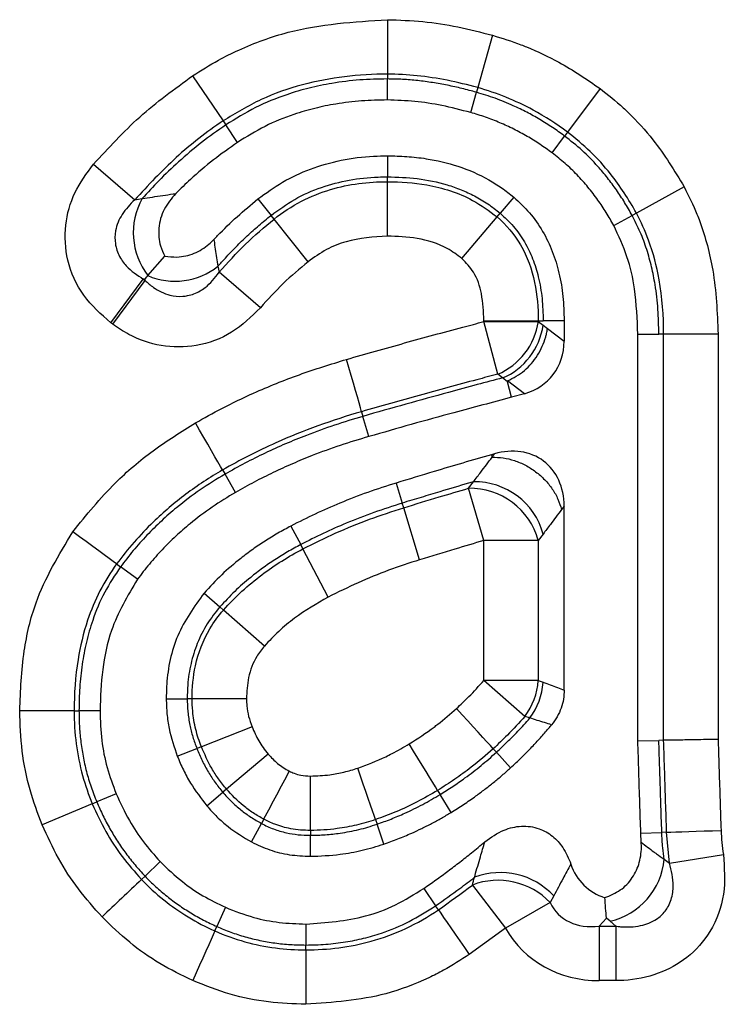
# Model space of a CAD drawing. Units: millimetres. Extents: x 75 to 2081, y 25 to 1460.
# Drawn here: x 1355 to 1366, y 977 to 993 of the extents above; entities that cross this region are included whole.
import ezdxf

# ---------------------------------------------------------------- set-up
doc = ezdxf.new("R2010")
doc.units = ezdxf.units.MM
doc.header["$LTSCALE"] = 5
doc.layers.get('0').update_dxf_attribs({"color": 1})
doc.layers.add('152240', color=7, linetype='Continuous')

# ---------------------------------------------------------------- blocks, each defined once
blk = doc.blocks.new('1044542-M_002_front_view')
for p, q in [((243.407, 176.612), (243.407, 175.706)), ((245.156, 176.353), (244.911, 175.481)), ((240.164, 175.678), (240.671, 174.927)), ((243.407, 175.706), (243.407, 175.625)), ((243.407, 175.276), (243.407, 175.625)), ((244.794, 175.066), (244.889, 175.403)), ((244.911, 175.481), (244.889, 175.403)), ((246.947, 175.467), (246.406, 174.74)), ((240.671, 174.927), (240.716, 174.86)), ((240.911, 174.57), (240.716, 174.86)), ((246.149, 174.395), (246.358, 174.675)), ((246.406, 174.74), (246.358, 174.675)), ((243.407, 174.346), (243.407, 173.996)), ((238.514, 174.205), (239.199, 173.612)), ((243.407, 173.915), (243.407, 173.996)), ((243.407, 173.009), (243.407, 173.915)), ((248.348, 173.827), (247.552, 173.392)), ((241.251, 173.627), (241.469, 173.354)), ((245.51, 173.658), (245.284, 173.391)), ((241.52, 173.291), (241.469, 173.354)), ((242.086, 172.583), (241.52, 173.291)), ((244.647, 172.637), (245.232, 173.329)), ((245.232, 173.329), (245.284, 173.391)), ((247.174, 173.186), (247.481, 173.354)), ((247.552, 173.392), (247.481, 173.354)), ((239.42, 172.353), (239.699, 172.676)), ((240.586, 172.509), (240.604, 172.406)), ((238.801, 171.566), (239.343, 172.293)), ((239.371, 172.296), (239.343, 172.293)), ((239.343, 172.293), (239.374, 172.269)), ((239.374, 172.269), (239.371, 172.296)), ((239.419, 172.352), (239.42, 172.353)), ((241.292, 171.816), (240.604, 172.406)), ((238.833, 171.543), (239.374, 172.269)), ((238.833, 171.543), (238.801, 171.566)), ((245.013, 171.586), (245.013, 171.601)), ((245.013, 171.601), (245.919, 171.601)), ((245.243, 170.709), (245.013, 171.586)), ((245.013, 171.586), (245.919, 171.586)), ((245.919, 171.601), (245.919, 171.586)), ((245.919, 171.601), (246, 171.601)), ((245.919, 171.586), (246, 171.524)), ((246.35, 171.601), (246, 171.601)), ((246, 171.524), (246.071, 171.469)), ((246.071, 171.469), (246.35, 171.258)), ((246.35, 171.601), (246.35, 171.258)), ((247.576, 164.608), (247.576, 171.379)), ((247.576, 171.379), (247.926, 171.379)), ((248.006, 171.379), (247.926, 171.379)), ((248.913, 171.379), (248.006, 171.379)), ((248.006, 164.615), (248.006, 171.379)), ((248.913, 171.379), (248.913, 164.629)), ((245.323, 170.647), (245.243, 170.709)), ((245.404, 170.584), (245.323, 170.647)), ((245.474, 170.325), (245.404, 170.584)), ((245.688, 170.385), (245.408, 170.597)), ((245.688, 170.385), (245.474, 170.325)), ((242.978, 170.086), (243, 170.008)), ((243.096, 169.672), (243, 170.008)), ((245.191, 169.384), (245.138, 169.369)), ((245.138, 169.369), (245.15, 169.328)), ((245.149, 169.329), (245.191, 169.384)), ((240.664, 169.115), (240.704, 169.045)), ((240.878, 168.742), (240.704, 169.045)), ((243.552, 168.898), (243.654, 168.564)), ((244.758, 168.811), (244.839, 168.919)), ((245.013, 167.941), (244.758, 168.811)), ((243.678, 168.487), (243.654, 168.564)), ((243.943, 167.62), (243.678, 168.487)), ((246.35, 168.514), (246.308, 168.459)), ((246.35, 165.451), (246.35, 168.514)), ((241.801, 168.182), (241.963, 167.873)), ((246, 168.049), (245.919, 167.941)), ((242, 167.801), (241.963, 167.873)), ((245.013, 165.61), (245.013, 167.941)), ((245.919, 167.941), (245.013, 167.941)), ((245.919, 167.941), (245.919, 165.61)), ((242.421, 166.998), (242, 167.801)), ((238.898, 167.55), (238.963, 167.502)), ((239.245, 167.295), (238.963, 167.502)), ((240.355, 167.067), (240.617, 166.836)), ((240.678, 166.782), (240.617, 166.836)), ((241.358, 166.184), (240.678, 166.782)), ((245.919, 165.61), (245.013, 165.61)), ((245.695, 165.012), (245.013, 165.61)), ((245.919, 165.61), (246, 165.58)), ((239.725, 165.305), (240.074, 165.305)), ((240.155, 165.305), (240.074, 165.305)), ((241.061, 165.305), (240.155, 165.305)), ((238.191, 165.107), (237.285, 165.107)), ((238.191, 165.107), (238.272, 165.107)), ((238.622, 165.107), (238.272, 165.107)), ((245.778, 164.986), (245.695, 165.012)), ((241.153, 164.839), (240.31, 164.507)), ((247.576, 164.608), (247.926, 164.613)), ((248.006, 164.615), (247.926, 164.613)), ((239.909, 164.35), (240.235, 164.478)), ((240.31, 164.507), (240.235, 164.478)), ((245.168, 164.475), (245.222, 164.416)), ((241.42, 164.386), (240.728, 163.801)), ((245.458, 164.158), (245.222, 164.416)), ((242.124, 163.114), (242.124, 164.02)), ((240.728, 163.801), (240.667, 163.749)), ((244.242, 163.781), (244.242, 163.781)), ((244.242, 163.781), (244.284, 163.712)), ((238.89, 163.724), (238.568, 163.589)), ((240.4, 163.523), (240.667, 163.749)), ((244.466, 163.414), (244.284, 163.712)), ((238.494, 163.557), (237.659, 163.206)), ((238.494, 163.557), (238.568, 163.589)), ((241.347, 163.302), (241.309, 163.231)), ((243.209, 163.295), (243.235, 163.218)), ((241.144, 162.922), (241.309, 163.231)), ((242.124, 163.114), (242.124, 163.033)), ((243.348, 162.887), (243.235, 163.218)), ((242.124, 162.683), (242.124, 163.033)), ((247.626, 163.071), (247.975, 163.082)), ((247.633, 162.917), (247.626, 163.071)), ((248.056, 163.085), (247.975, 163.082)), ((248.104, 162.569), (248.056, 163.085)), ((248.104, 162.569), (249, 162.712)), ((239.623, 162.596), (239.371, 162.354)), ((239.312, 162.299), (239.371, 162.354)), ((244.012, 162.148), (244.21, 161.86)), ((244.821, 162.204), (245.372, 161.485)), ((246.175, 162.025), (246.117, 161.915)), ((240.71, 161.834), (240.568, 161.515)), ((244.256, 161.794), (244.21, 161.86)), ((246.117, 161.915), (245.372, 161.485)), ((244.256, 161.794), (244.256, 161.794)), ((247.054, 161.655), (246.934, 161.521)), ((247.116, 161.601), (247.054, 161.655)), ((240.535, 161.441), (240.568, 161.515)), ((242.05, 161.556), (242.05, 161.206)), ((245.372, 161.485), (244.769, 161.047)), ((246.934, 161.521), (246.934, 160.614)), ((246.934, 161.521), (247.209, 161.521)), ((247.209, 161.521), (247.116, 161.601)), ((247.209, 161.521), (247.209, 160.614)), ((242.05, 161.126), (242.05, 161.206)), ((242.05, 161.126), (242.05, 160.219)), ((247.209, 160.614), (246.934, 160.614))]:
    blk.add_line(p, q)
at = {"flags": 128}
for points in [[(242.978, 170.086), (242.959, 170.152), (242.935, 170.234), (242.907, 170.331), (242.876, 170.44), (242.841, 170.56), (242.805, 170.688), (242.766, 170.821), (242.727, 170.957)], [(240.664, 169.115), (240.629, 169.175), (240.586, 169.249), (240.536, 169.336), (240.479, 169.435), (240.417, 169.543), (240.351, 169.658), (240.281, 169.778), (240.211, 169.9)], [(238.898, 167.55), (238.843, 167.591), (238.774, 167.642), (238.693, 167.702), (238.601, 167.769), (238.501, 167.843), (238.394, 167.922), (238.283, 168.004), (238.169, 168.088)], [(245.168, 164.475), (245.122, 164.526), (245.064, 164.589), (244.996, 164.664), (244.919, 164.748), (244.835, 164.84), (244.745, 164.938), (244.652, 165.04), (244.556, 165.144)], [(244.242, 163.781), (244.206, 163.84), (244.162, 163.913), (244.109, 163.999), (244.05, 164.096), (243.985, 164.202), (243.916, 164.316), (243.843, 164.434), (243.77, 164.554)], [(243.209, 163.295), (243.186, 163.36), (243.159, 163.441), (243.126, 163.536), (243.089, 163.644), (243.049, 163.762), (243.006, 163.887), (242.961, 164.019), (242.916, 164.152)], [(248.056, 163.085), (248.124, 163.087), (248.21, 163.09), (248.311, 163.093), (248.424, 163.097), (248.549, 163.101), (248.682, 163.106), (248.82, 163.11), (248.961, 163.115)], [(244.256, 161.794), (244.295, 161.737), (244.343, 161.667), (244.4, 161.584), (244.465, 161.49), (244.536, 161.387), (244.611, 161.278), (244.689, 161.164), (244.769, 161.047)], [(240.535, 161.441), (240.507, 161.378), (240.472, 161.3), (240.431, 161.208), (240.385, 161.104), (240.334, 160.99), (240.28, 160.869), (240.224, 160.743), (240.166, 160.613)]]:
    blk.add_lwpolyline(points, dxfattribs=at)
for centre, radius, start, end in [((240.338, 173.065), 1.162, 150.7512, 217.8157), ((239.871, 173.405), 1.147, 246.7511, 308.5663), ((244.8, 171.751), 1.132, 293.0635, 351.632), ((244.88, 171.689), 1.132, 293.0287, 351.6251), ((244.86, 167.737), 1.182, 15.3055, 90.9859), ((244.779, 167.629), 1.182, 15.3297, 91.0404), ((244.811, 165.686), 1.11, 322.6712, 356.0827), ((244.892, 165.655), 1.11, 322.9434, 356.1152), ((507.066, 22.319), 300.804, 151.87833, 152.05096), ((246.855, 162.735), 1.163, 282.9787, 354.9931), ((548.597, -163.205), 449.01, 133.53636, 133.65201), ((245.287, 161.204), 1.209, 42.7158, 110.8415), ((245.25, 161.079), 1.205, 43.9699, 110.8547)]:
    blk.add_arc(centre, radius, start, end)
for centre, major_axis, ratio, start_param, end_param in [((245.246, 171.407), (-0.923, 0.7), 0.863054, 2.561995, 3.72119), ((245.246, 168.252), (0.76, 1.012), 0.789826, 5.472573, 7.093798), ((247.494, 163.054), (-0.785, -0.88), 0.848038, 5.830802, 6.647987), ((247.286, 162.821), (1.005, 1.127), 0.6621, 2.868739, 3.789263), ((247.286, 162.821), (-1.57, -1.76), 0.848038, 6.010332, 6.930856)]:
    blk.add_ellipse(centre, major_axis=major_axis, ratio=ratio, start_param=start_param, end_param=end_param)
for points, knots in [([(240.164, 175.678), (240.305, 175.768), (240.553, 175.925), (241.078, 176.183), (241.999, 176.523), (242.85, 176.577), (243.407, 176.612)], [0, 0, 0, 0, 0.146357, 0.256894, 0.513384, 1, 1, 1, 1]), ([(243.407, 176.612), (243.604, 176.606), (243.998, 176.593), (244.583, 176.501), (244.964, 176.402), (245.156, 176.353)], [0, 0, 0, 0, 0.3333681, 0.6654316, 1, 1, 1, 1]), ([(245.156, 176.353), (245.315, 176.304), (245.506, 176.245), (245.877, 176.098), (246.335, 175.886), (246.723, 175.62), (246.947, 175.467)], [0, 0, 0, 0, 0.249188, 0.297814, 0.595496, 1, 1, 1, 1]), ([(238.514, 174.205), (238.762, 174.476), (239.263, 175.022), (239.862, 175.458), (240.164, 175.678)], [0, 0, 0, 0, 0.495714, 1, 1, 1, 1]), ([(243.407, 175.706), (243.407, 175.706), (242.932, 175.706), (242.209, 175.621), (241.295, 175.305), (240.879, 175.053), (240.671, 174.927)], [0, 0, 0, 0, 0.000021, 0.494538, 0.748029, 1, 1, 1, 1]), ([(243.407, 175.625), (243.253, 175.622), (242.944, 175.616), (242.508, 175.562), (242.102, 175.479), (241.674, 175.352), (241.201, 175.16), (240.879, 174.961), (240.716, 174.86)], [0, 0, 0, 0, 0.162805, 0.32668, 0.462968, 0.600163, 0.798344, 1, 1, 1, 1]), ([(244.911, 175.481), (244.911, 175.481), (244.743, 175.528), (244.41, 175.609), (243.907, 175.687), (243.573, 175.706), (243.408, 175.706), (243.407, 175.706)], [0, 0, 0, 0, 0.000039, 0.34248, 0.674691, 0.999961, 1, 1, 1, 1]), ([(244.889, 175.403), (244.809, 175.425), (244.649, 175.468), (244.405, 175.522), (244.16, 175.566), (243.911, 175.599), (243.66, 175.621), (243.492, 175.624), (243.407, 175.625)], [0, 0, 0, 0, 0.1654355, 0.3310988, 0.4973729, 0.6639764, 0.8317486, 1, 1, 1, 1]), ([(246.358, 174.675), (246.291, 174.723), (246.156, 174.821), (245.945, 174.953), (245.727, 175.074), (245.48, 175.193), (245.201, 175.308), (244.993, 175.371), (244.889, 175.403)], [0, 0, 0, 0, 0.1508245, 0.3020628, 0.4528945, 0.6041923, 0.8015467, 1, 1, 1, 1]), ([(246.406, 174.74), (246.406, 174.74), (246.224, 174.875), (245.891, 175.089), (245.385, 175.328), (245.07, 175.436), (244.911, 175.481), (244.911, 175.481)], [0, 0, 0, 0, 0.000036, 0.406895, 0.703672, 0.999964, 1, 1, 1, 1]), ([(246.947, 175.467), (247.078, 175.363), (247.239, 175.235), (247.536, 174.952), (247.916, 174.54), (248.185, 174.096), (248.348, 173.827)], [0, 0, 0, 0, 0.230523, 0.283895, 0.566845, 1, 1, 1, 1]), ([(243.407, 175.276), (243.264, 175.273), (242.977, 175.267), (242.572, 175.217), (242.195, 175.141), (241.798, 175.024), (241.36, 174.848), (241.062, 174.663), (240.911, 174.57)], [0, 0, 0, 0, 0.163198, 0.327444, 0.463752, 0.600962, 0.798719, 1, 1, 1, 1]), ([(244.794, 175.066), (244.634, 175.108), (244.327, 175.187), (243.863, 175.26), (243.56, 175.27), (243.407, 175.276)], [0, 0, 0, 0, 0.353722, 0.675436, 1, 1, 1, 1]), ([(240.671, 174.927), (240.671, 174.927), (240.397, 174.742), (239.871, 174.337), (239.423, 173.853), (239.199, 173.612)], [0, 0, 0, 0, 0.00003, 0.502132, 1, 1, 1, 1]), ([(246.149, 174.395), (246.082, 174.443), (245.947, 174.54), (245.733, 174.672), (245.511, 174.792), (245.28, 174.899), (245.041, 174.992), (244.877, 175.042), (244.794, 175.066)], [0, 0, 0, 0, 0.163574, 0.327671, 0.494099, 0.661165, 0.830237, 1, 1, 1, 1]), ([(240.716, 174.86), (240.58, 174.765), (240.308, 174.573), (239.938, 174.258), (239.609, 173.945), (239.415, 173.733), (239.324, 173.633)], [0, 0, 0, 0, 0.267487, 0.536303, 0.782331, 1, 1, 1, 1]), ([(247.481, 173.354), (247.441, 173.426), (247.359, 173.571), (247.222, 173.779), (247.073, 173.98), (246.886, 174.202), (246.653, 174.441), (246.457, 174.597), (246.358, 174.675)], [0, 0, 0, 0, 0.142419, 0.285254, 0.427686, 0.570642, 0.784269, 1, 1, 1, 1]), ([(247.552, 173.392), (247.552, 173.392), (247.427, 173.621), (247.19, 173.981), (246.794, 174.426), (246.535, 174.635), (246.406, 174.74)], [0, 0, 0, 0, 0.000034, 0.43967, 0.720983, 1, 1, 1, 1]), ([(240.911, 174.57), (240.776, 174.474), (240.504, 174.282), (240.164, 173.992), (239.964, 173.797), (239.883, 173.718)], [0, 0, 0, 0, 0.372017, 0.746072, 1, 1, 1, 1]), ([(241.251, 173.627), (241.385, 173.725), (241.658, 173.924), (242.127, 174.14), (242.638, 174.285), (243.072, 174.34), (243.331, 174.344), (243.407, 174.346)], [0, 0, 0, 0, 0.215213, 0.435872, 0.665404, 0.900576, 1, 1, 1, 1]), ([(243.407, 174.346), (243.515, 174.344), (243.73, 174.339), (244.125, 174.294), (244.592, 174.187), (245.009, 174.004), (245.312, 173.816), (245.444, 173.711), (245.51, 173.658)], [0, 0, 0, 0, 0.142722, 0.286261, 0.527484, 0.776294, 0.887657, 1, 1, 1, 1]), ([(247.174, 173.186), (247.134, 173.259), (247.052, 173.403), (246.909, 173.617), (246.749, 173.827), (246.566, 174.031), (246.368, 174.223), (246.222, 174.337), (246.149, 174.395)], [0, 0, 0, 0, 0.155821, 0.312178, 0.481611, 0.651961, 0.825405, 1, 1, 1, 1]), ([(238.801, 171.566), (238.64, 171.709), (238.317, 171.995), (238.055, 172.583), (238.02, 173.187), (238.176, 173.749), (238.401, 174.053), (238.514, 174.205)], [0, 0, 0, 0, 0.213993, 0.428978, 0.624245, 0.810851, 1, 1, 1, 1]), ([(241.469, 173.354), (241.598, 173.447), (241.859, 173.637), (242.303, 173.831), (242.772, 173.953), (243.142, 173.993), (243.356, 173.995), (243.407, 173.996)], [0, 0, 0, 0, 0.229016, 0.464775, 0.692357, 0.925234, 1, 1, 1, 1]), ([(243.407, 173.996), (243.574, 173.991), (243.909, 173.98), (244.32, 173.894), (244.636, 173.784), (244.862, 173.679), (245.082, 173.551), (245.216, 173.444), (245.284, 173.391)], [0, 0, 0, 0, 0.247545, 0.499973, 0.62182, 0.744767, 0.871623, 1, 1, 1, 1]), ([(241.52, 173.291), (241.52, 173.291), (241.661, 173.404), (241.961, 173.601), (242.59, 173.854), (243.089, 173.915), (243.407, 173.915), (243.407, 173.915)], [0, 0, 0, 0, 0.00003, 0.26887, 0.527856, 0.99997, 1, 1, 1, 1]), ([(243.407, 173.915), (243.408, 173.915), (243.627, 173.915), (244.113, 173.878), (244.751, 173.685), (245.1, 173.427), (245.232, 173.329)], [0, 0, 0, 0, 0.000031, 0.3365, 0.748729, 1, 1, 1, 1]), ([(248.348, 173.827), (248.423, 173.677), (248.518, 173.489), (248.691, 173.032), (248.871, 172.372), (248.898, 171.735), (248.913, 171.379)], [0, 0, 0, 0, 0.197506, 0.248385, 0.579076, 1, 1, 1, 1]), ([(239.199, 173.612), (239.124, 173.536), (238.981, 173.391), (238.871, 173.126), (238.866, 172.925), (238.904, 172.753), (238.965, 172.627), (239.11, 172.443), (239.241, 172.359), (239.343, 172.293)], [0, 0, 0, 0, 0.202522, 0.384554, 0.517914, 0.564855, 0.70718, 0.771427, 1, 1, 1, 1]), ([(239.199, 173.612), (239.241, 173.619), (239.282, 173.626), (239.324, 173.633), (239.324, 173.633)], [0, 0, 0, 0, 0.99972, 1, 1, 1, 1]), ([(239.324, 173.633), (239.324, 173.633), (239.381, 173.642), (239.494, 173.66), (239.666, 173.686), (239.796, 173.705), (239.869, 173.716), (239.883, 173.718)], [0, 0, 0, 0, 0.000064, 0.307782, 0.616049, 0.924851, 1, 1, 1, 1]), ([(239.883, 173.718), (239.813, 173.634), (239.671, 173.466), (239.585, 173.153), (239.607, 172.878), (239.674, 172.732), (239.699, 172.676)], [0, 0, 0, 0, 0.28775, 0.576946, 0.836534, 1, 1, 1, 1]), ([(240.517, 172.952), (240.538, 172.974), (240.663, 173.105), (240.902, 173.337), (241.134, 173.53), (241.251, 173.627)], [0, 0, 0, 0, 0.091255, 0.544736, 1, 1, 1, 1]), ([(245.51, 173.658), (245.6, 173.574), (245.783, 173.404), (245.998, 173.095), (246.162, 172.756), (246.273, 172.39), (246.339, 172.002), (246.346, 171.735), (246.35, 171.601)], [0, 0, 0, 0, 0.160901, 0.32649, 0.487161, 0.651654, 0.824584, 1, 1, 1, 1]), ([(240.586, 172.509), (240.627, 172.554), (240.725, 172.664), (240.887, 172.833), (241.073, 173.014), (241.267, 173.188), (241.402, 173.299), (241.469, 173.354)], [0, 0, 0, 0, 0.149177, 0.361124, 0.573373, 0.786534, 1, 1, 1, 1]), ([(240.604, 172.406), (240.747, 172.564), (241.032, 172.88), (241.354, 173.159), (241.52, 173.291), (241.52, 173.291)], [0, 0, 0, 0, 0.502195, 0.999957, 1, 1, 1, 1]), ([(245.232, 173.329), (245.232, 173.329), (245.387, 173.198), (245.668, 172.864), (245.884, 172.251), (245.919, 171.814), (245.919, 171.601), (245.919, 171.601)], [0, 0, 0, 0, 0.000031, 0.31866, 0.666387, 0.999969, 1, 1, 1, 1]), ([(245.284, 173.391), (245.36, 173.32), (245.514, 173.177), (245.694, 172.918), (245.833, 172.633), (245.93, 172.316), (245.99, 171.969), (245.997, 171.724), (246, 171.601)], [0, 0, 0, 0, 0.15581, 0.316141, 0.472114, 0.631688, 0.81445, 1, 1, 1, 1]), ([(247.926, 171.379), (247.923, 171.516), (247.918, 171.791), (247.874, 172.164), (247.809, 172.497), (247.727, 172.789), (247.622, 173.078), (247.528, 173.262), (247.481, 173.354)], [0, 0, 0, 0, 0.201283, 0.403796, 0.550388, 0.697797, 0.848253, 1, 1, 1, 1]), ([(248.006, 171.379), (248.006, 171.379), (248.006, 171.681), (247.967, 172.213), (247.792, 172.888), (247.631, 173.248), (247.552, 173.392), (247.552, 173.392)], [0, 0, 0, 0, 0.000029, 0.435763, 0.762515, 0.999971, 1, 1, 1, 1]), ([(247.576, 171.379), (247.566, 171.63), (247.549, 172.065), (247.413, 172.678), (247.255, 173.015), (247.174, 173.186)], [0, 0, 0, 0, 0.403556, 0.697678, 1, 1, 1, 1]), ([(239.699, 172.676), (239.767, 172.668), (239.933, 172.647), (240.194, 172.71), (240.395, 172.831), (240.49, 172.925), (240.517, 172.952)], [0, 0, 0, 0, 0.228032, 0.553531, 0.873489, 1, 1, 1, 1]), ([(240.517, 172.952), (240.518, 172.945), (240.526, 172.891), (240.541, 172.79), (240.563, 172.649), (240.578, 172.555), (240.586, 172.509)], [0, 0, 0, 0, 0.048126, 0.365569, 0.682862, 1, 1, 1, 1]), ([(243.407, 173.009), (243.175, 172.994), (242.825, 172.971), (242.381, 172.794), (242.186, 172.655), (242.086, 172.583)], [0, 0, 0, 0, 0.49054, 0.740455, 1, 1, 1, 1]), ([(244.647, 172.637), (244.567, 172.696), (244.346, 172.859), (243.913, 172.988), (243.572, 173.002), (243.407, 173.009)], [0, 0, 0, 0, 0.223121, 0.6243839, 1, 1, 1, 1]), ([(245.013, 171.601), (245.006, 171.751), (244.994, 172.028), (244.876, 172.399), (244.717, 172.564), (244.647, 172.637)], [0, 0, 0, 0, 0.399111, 0.733582, 1, 1, 1, 1]), ([(242.086, 172.583), (241.945, 172.465), (241.662, 172.228), (241.416, 171.954), (241.292, 171.816)], [0, 0, 0, 0, 0.497782, 1, 1, 1, 1]), ([(239.371, 172.296), (239.372, 172.296), (239.38, 172.306), (239.396, 172.324), (239.411, 172.342), (239.419, 172.352)], [0, 0, 0, 0, 0.044272, 0.522099, 1, 1, 1, 1]), ([(239.374, 172.269), (239.419, 172.23), (239.537, 172.125), (239.752, 172.021), (239.955, 172), (240.127, 172.022), (240.254, 172.072), (240.443, 172.195), (240.533, 172.314), (240.604, 172.406)], [0, 0, 0, 0, 0.12525, 0.334887, 0.482574, 0.53607, 0.688727, 0.757727, 1, 1, 1, 1]), ([(241.292, 171.816), (241.141, 171.668), (240.839, 171.372), (240.243, 171.155), (239.64, 171.156), (239.166, 171.317), (238.92, 171.483), (238.833, 171.543)], [0, 0, 0, 0, 0.2300482, 0.4609845, 0.6747813, 0.8836973, 1, 1, 1, 1]), ([(242.727, 170.957), (242.888, 171.002), (243.21, 171.094), (243.854, 171.275), (244.456, 171.439), (244.896, 171.555), (245.013, 171.586)], [0, 0, 0, 0, 0.210905, 0.423563, 0.846996, 1, 1, 1, 1]), ([(245.408, 170.597), (245.505, 170.649), (245.698, 170.754), (245.92, 171.018), (246.021, 171.243), (246.059, 171.395), (246.067, 171.442), (246.071, 171.469)], [0, 0, 0, 0, 0.2908703, 0.5817407, 0.8726117, 0.9255862, 1, 1, 1, 1]), ([(240.211, 169.9), (240.356, 169.981), (240.673, 170.158), (241.248, 170.432), (241.939, 170.714), (242.464, 170.876), (242.727, 170.957)], [0, 0, 0, 0, 0.182815, 0.397584, 0.698026, 1, 1, 1, 1]), ([(245.243, 170.709), (245.127, 170.679), (244.691, 170.564), (243.935, 170.358), (243.297, 170.176), (242.978, 170.086)], [0, 0, 0, 0, 0.1528, 0.576118, 1, 1, 1, 1]), ([(245.323, 170.647), (245.183, 170.61), (244.883, 170.531), (244.345, 170.386), (243.711, 170.211), (243.237, 170.076), (243, 170.008)], [0, 0, 0, 0, 0.180379, 0.386481, 0.693233, 1, 1, 1, 1]), ([(245.408, 170.597), (245.408, 170.597), (245.407, 170.596), (245.405, 170.595), (245.404, 170.593), (245.403, 170.59), (245.403, 170.587), (245.404, 170.585), (245.404, 170.584)], [0, 0, 0, 0, 0.043173, 0.137131, 0.2300001, 0.4553228, 0.6773924, 1, 1, 1, 1]), ([(245.474, 170.325), (245.154, 170.24), (244.597, 170.093), (243.805, 169.874), (243.332, 169.739), (243.096, 169.672)], [0, 0, 0, 0, 0.40274, 0.701363, 1, 1, 1, 1]), ([(242.978, 170.086), (242.978, 170.086), (242.733, 170.015), (242.25, 169.859), (241.472, 169.546), (240.951, 169.281), (240.664, 169.115), (240.664, 169.115)], [0, 0, 0, 0, 0.000024, 0.30387, 0.604513, 0.999976, 1, 1, 1, 1]), ([(243, 170.008), (242.841, 169.961), (242.524, 169.865), (242.095, 169.709), (241.71, 169.552), (241.369, 169.397), (241.032, 169.23), (240.813, 169.107), (240.704, 169.045)], [0, 0, 0, 0, 0.199112, 0.398628, 0.548438, 0.69845, 0.84911, 1, 1, 1, 1]), ([(238.169, 168.088), (238.396, 168.367), (238.798, 168.86), (239.5, 169.456), (239.973, 169.751), (240.211, 169.9)], [0, 0, 0, 0, 0.391917, 0.693591, 1, 1, 1, 1]), ([(243.096, 169.672), (242.938, 169.624), (242.62, 169.529), (242.198, 169.374), (241.827, 169.221), (241.505, 169.074), (241.188, 168.916), (240.982, 168.8), (240.878, 168.742)], [0, 0, 0, 0, 0.20615, 0.412747, 0.559061, 0.705565, 0.852674, 1, 1, 1, 1]), ([(245.138, 169.369), (244.979, 169.323), (244.661, 169.232), (244.132, 169.075), (243.763, 168.962), (243.552, 168.898)], [0, 0, 0, 0, 0.300131, 0.60026, 1, 1, 1, 1]), ([(244.839, 168.919), (244.88, 168.972), (244.983, 169.108), (245.087, 169.244), (245.15, 169.327)], [0, 0, 0, 0, 0.3919316, 1, 1, 1, 1]), ([(240.664, 169.115), (240.663, 169.115), (240.452, 168.993), (240.047, 168.727), (239.444, 168.213), (239.082, 167.799), (238.898, 167.55), (238.898, 167.55)], [0, 0, 0, 0, 0.000025, 0.308566, 0.609685, 0.999988, 1, 1, 1, 1]), ([(240.704, 169.045), (240.564, 168.961), (240.284, 168.791), (239.934, 168.524), (239.641, 168.268), (239.4, 168.029), (239.172, 167.775), (239.033, 167.593), (238.963, 167.502)], [0, 0, 0, 0, 0.208813, 0.419049, 0.562907, 0.707301, 0.853365, 1, 1, 1, 1]), ([(243.552, 168.898), (243.394, 168.848), (243.079, 168.747), (242.63, 168.572), (242.203, 168.386), (241.935, 168.25), (241.801, 168.182)], [0, 0, 0, 0, 0.262247, 0.5245, 0.762009, 1, 1, 1, 1]), ([(244.839, 168.919), (244.812, 168.911), (244.626, 168.856), (244.336, 168.77), (243.968, 168.659), (243.759, 168.596), (243.654, 168.564)], [0, 0, 0, 0, 0.0687, 0.470112, 0.735055, 1, 1, 1, 1]), ([(240.878, 168.742), (240.748, 168.663), (240.485, 168.504), (240.156, 168.254), (239.881, 168.014), (239.655, 167.789), (239.44, 167.551), (239.31, 167.38), (239.245, 167.295)], [0, 0, 0, 0, 0.2087289, 0.418864, 0.5627571, 0.7071915, 0.8533096, 1, 1, 1, 1]), ([(243.678, 168.487), (243.875, 168.547), (244.235, 168.656), (244.595, 168.763), (244.758, 168.811)], [0, 0, 0, 0, 0.549587, 1, 1, 1, 1]), ([(243.654, 168.564), (243.497, 168.513), (243.181, 168.412), (242.743, 168.24), (242.336, 168.062), (242.087, 167.936), (241.963, 167.873)], [0, 0, 0, 0, 0.271535, 0.543076, 0.771323, 1, 1, 1, 1]), ([(242, 167.801), (242, 167.801), (242.18, 167.895), (242.546, 168.071), (243.106, 168.301), (243.488, 168.425), (243.678, 168.487)], [0, 0, 0, 0, 0.0000331, 0.3360506, 0.6697206, 1, 1, 1, 1]), ([(246.305, 168.455), (246.243, 168.373), (246.142, 168.238), (246.04, 168.102), (246, 168.049)], [0, 0, 0, 0, 0.607972, 1, 1, 1, 1]), ([(237.285, 165.107), (237.299, 165.44), (237.325, 166.047), (237.566, 167.082), (237.938, 167.704), (238.169, 168.088)], [0, 0, 0, 0, 0.316521, 0.577056, 1, 1, 1, 1]), ([(241.801, 168.182), (241.728, 168.143), (241.582, 168.064), (241.369, 167.934), (241.163, 167.795), (240.919, 167.611), (240.641, 167.375), (240.451, 167.17), (240.355, 167.067)], [0, 0, 0, 0, 0.135439, 0.27114, 0.406586, 0.542349, 0.770254, 1, 1, 1, 1]), ([(241.963, 167.873), (241.89, 167.833), (241.744, 167.754), (241.532, 167.623), (241.327, 167.482), (241.101, 167.308), (240.86, 167.097), (240.698, 166.923), (240.617, 166.836)], [0, 0, 0, 0, 0.145606, 0.291533, 0.437149, 0.583167, 0.790873, 1, 1, 1, 1]), ([(245.013, 167.941), (244.852, 167.894), (244.495, 167.788), (244.139, 167.68), (243.943, 167.62)], [0, 0, 0, 0, 0.450211, 1, 1, 1, 1]), ([(240.678, 166.782), (240.678, 166.782), (240.775, 166.892), (240.978, 167.1), (241.409, 167.457), (241.761, 167.676), (242, 167.801), (242, 167.801)], [0, 0, 0, 0, 0.000036, 0.262171, 0.517776, 0.999975, 1, 1, 1, 1]), ([(238.898, 167.55), (238.898, 167.55), (238.69, 167.267), (238.425, 166.742), (238.226, 165.903), (238.191, 165.392), (238.191, 165.107), (238.191, 165.107)], [0, 0, 0, 0, 0.000023, 0.408139, 0.669321, 0.999977, 1, 1, 1, 1]), ([(243.943, 167.62), (243.77, 167.564), (243.423, 167.451), (242.914, 167.244), (242.585, 167.08), (242.421, 166.998)], [0, 0, 0, 0, 0.331555, 0.66518, 1, 1, 1, 1]), ([(238.963, 167.502), (238.871, 167.364), (238.683, 167.083), (238.507, 166.654), (238.39, 166.25), (238.32, 165.876), (238.279, 165.494), (238.274, 165.236), (238.272, 165.107)], [0, 0, 0, 0, 0.196747, 0.3983, 0.545865, 0.69474, 0.846947, 1, 1, 1, 1]), ([(239.245, 167.295), (239.081, 167.018), (238.804, 166.549), (238.647, 165.786), (238.63, 165.335), (238.622, 165.107)], [0, 0, 0, 0, 0.414308, 0.703241, 1, 1, 1, 1]), ([(240.355, 167.067), (240.191, 166.839), (239.863, 166.384), (239.735, 165.742), (239.726, 165.386), (239.725, 165.305)], [0, 0, 0, 0, 0.437957, 0.872395, 1, 1, 1, 1]), ([(242.421, 166.998), (242.229, 166.888), (241.939, 166.72), (241.593, 166.433), (241.437, 166.267), (241.358, 166.184)], [0, 0, 0, 0, 0.4917189, 0.7445479, 1, 1, 1, 1]), ([(240.617, 166.836), (240.544, 166.743), (240.394, 166.556), (240.234, 166.235), (240.128, 165.891), (240.08, 165.579), (240.076, 165.382), (240.074, 165.305)], [0, 0, 0, 0, 0.212846, 0.431912, 0.64375, 0.860751, 1, 1, 1, 1]), ([(240.155, 165.305), (240.155, 165.305), (240.155, 165.489), (240.192, 165.896), (240.385, 166.403), (240.593, 166.686), (240.678, 166.782), (240.678, 166.782)], [0, 0, 0, 0, 0.000038, 0.345646, 0.760098, 0.99996, 1, 1, 1, 1]), ([(241.358, 166.184), (241.314, 166.127), (241.192, 165.973), (241.079, 165.669), (241.067, 165.424), (241.061, 165.305)], [0, 0, 0, 0, 0.226894, 0.621355, 1, 1, 1, 1]), ([(244.556, 165.144), (244.626, 165.209), (244.785, 165.358), (244.931, 165.519), (245.013, 165.61)], [0, 0, 0, 0, 0.436673, 1, 1, 1, 1]), ([(246, 165.58), (246.039, 165.565), (246.118, 165.536), (246.235, 165.493), (246.312, 165.465), (246.35, 165.451)], [0, 0, 0, 0, 0.33776, 0.675521, 1, 1, 1, 1]), ([(246.35, 165.451), (246.347, 165.401), (246.343, 165.299), (246.302, 165.149), (246.238, 165.003), (246.174, 164.916), (246.141, 164.873)], [0, 0, 0, 0, 0.239536, 0.485946, 0.738847, 1, 1, 1, 1]), ([(239.725, 165.305), (239.727, 165.222), (239.732, 165.056), (239.78, 164.732), (239.858, 164.502), (239.909, 164.35)], [0, 0, 0, 0, 0.254562, 0.50912, 1, 1, 1, 1]), ([(240.074, 165.305), (240.075, 165.268), (240.076, 165.195), (240.084, 165.086), (240.098, 164.977), (240.123, 164.838), (240.164, 164.67), (240.211, 164.542), (240.235, 164.478)], [0, 0, 0, 0, 0.129231, 0.258785, 0.388016, 0.517573, 0.757827, 1, 1, 1, 1]), ([(240.31, 164.507), (240.31, 164.507), (240.272, 164.601), (240.209, 164.796), (240.163, 165.066), (240.155, 165.237), (240.155, 165.305), (240.155, 165.305)], [0, 0, 0, 0, 0.000073, 0.370837, 0.751222, 0.999927, 1, 1, 1, 1]), ([(241.061, 165.305), (241.062, 165.266), (241.065, 165.168), (241.092, 165.01), (241.133, 164.897), (241.153, 164.839)], [0, 0, 0, 0, 0.2433673, 0.6159512, 1, 1, 1, 1]), ([(237.659, 163.206), (237.586, 163.398), (237.437, 163.797), (237.31, 164.439), (237.293, 164.883), (237.285, 165.107)], [0, 0, 0, 0, 0.316297, 0.65502, 1, 1, 1, 1]), ([(238.191, 165.107), (238.191, 165.107), (238.191, 164.922), (238.214, 164.558), (238.317, 164.037), (238.43, 163.71), (238.494, 163.558), (238.494, 163.557)], [0, 0, 0, 0, 0.000038, 0.349494, 0.687108, 0.999962, 1, 1, 1, 1]), ([(238.272, 165.107), (238.273, 165.024), (238.276, 164.858), (238.299, 164.605), (238.337, 164.35), (238.394, 164.093), (238.469, 163.838), (238.535, 163.672), (238.568, 163.589)], [0, 0, 0, 0, 0.1597768, 0.3201, 0.4880228, 0.656714, 0.8279073, 1, 1, 1, 1]), ([(238.622, 165.107), (238.628, 164.941), (238.639, 164.623), (238.729, 164.157), (238.836, 163.869), (238.89, 163.724)], [0, 0, 0, 0, 0.351704, 0.672922, 1, 1, 1, 1]), ([(243.77, 164.554), (243.91, 164.645), (244.072, 164.749), (244.333, 164.949), (244.454, 165.055), (244.556, 165.144)], [0, 0, 0, 0, 0.508484, 0.586661, 1, 1, 1, 1]), ([(245.695, 165.012), (245.599, 164.907), (245.43, 164.722), (245.249, 164.549), (245.168, 164.475), (245.168, 164.475)], [0, 0, 0, 0, 0.564765, 0.999973, 1, 1, 1, 1]), ([(245.222, 164.416), (245.283, 164.472), (245.404, 164.586), (245.59, 164.775), (245.712, 164.911), (245.778, 164.986)], [0, 0, 0, 0, 0.311898, 0.624179, 1, 1, 1, 1]), ([(246.141, 164.873), (246.102, 164.885), (246.022, 164.909), (245.901, 164.947), (245.819, 164.973), (245.778, 164.986)], [0, 0, 0, 0, 0.3244301, 0.6621892, 1, 1, 1, 1]), ([(241.153, 164.839), (241.188, 164.759), (241.241, 164.639), (241.336, 164.491), (241.392, 164.421), (241.42, 164.386)], [0, 0, 0, 0, 0.492568, 0.744698, 1, 1, 1, 1]), ([(245.458, 164.158), (245.519, 164.214), (245.64, 164.327), (245.805, 164.495), (245.955, 164.656), (246.063, 164.779), (246.124, 164.852), (246.141, 164.873)], [0, 0, 0, 0, 0.251185, 0.502649, 0.711455, 0.920439, 1, 1, 1, 1]), ([(247.626, 163.071), (247.62, 163.237), (247.609, 163.575), (247.593, 164.088), (247.582, 164.434), (247.576, 164.608)], [0, 0, 0, 0, 0.322964, 0.661482, 1, 1, 1, 1]), ([(247.975, 163.082), (247.97, 163.248), (247.962, 163.499), (247.951, 163.837), (247.942, 164.096), (247.934, 164.355), (247.929, 164.527), (247.926, 164.613)], [0, 0, 0, 0, 0.324144, 0.493108, 0.662072, 0.831036, 1, 1, 1, 1]), ([(248.913, 164.629), (248.901, 164.629), (248.86, 164.628), (248.708, 164.626), (248.462, 164.622), (248.179, 164.617), (248.064, 164.616), (248.006, 164.615)], [0, 0, 0, 0, 0.031284, 0.108313, 0.40556, 0.702779, 1, 1, 1, 1]), ([(248.056, 163.085), (248.05, 163.251), (248.039, 163.582), (248.023, 164.092), (248.012, 164.436), (248.006, 164.615)], [0, 0, 0, 0, 0.3248838, 0.649683, 1, 1, 1, 1]), ([(248.913, 164.629), (248.913, 164.621), (248.918, 164.447), (248.929, 164.108), (248.945, 163.611), (248.956, 163.28), (248.961, 163.115)], [0, 0, 0, 0, 0.016276, 0.344184, 0.672092, 1, 1, 1, 1]), ([(240.235, 164.478), (240.248, 164.444), (240.276, 164.376), (240.322, 164.277), (240.372, 164.179), (240.442, 164.056), (240.537, 163.91), (240.623, 163.803), (240.667, 163.749)], [0, 0, 0, 0, 0.128646, 0.257495, 0.386144, 0.515019, 0.756692, 1, 1, 1, 1]), ([(240.728, 163.801), (240.728, 163.801), (240.682, 163.856), (240.595, 163.968), (240.445, 164.199), (240.363, 164.385), (240.31, 164.507)], [0, 0, 0, 0, 0.000073, 0.260165, 0.516262, 1, 1, 1, 1]), ([(242.916, 164.152), (243.072, 164.211), (243.266, 164.284), (243.548, 164.425), (243.676, 164.5), (243.77, 164.554)], [0, 0, 0, 0, 0.529756, 0.655628, 1, 1, 1, 1]), ([(245.168, 164.475), (245.168, 164.475), (245.05, 164.367), (244.84, 164.191), (244.529, 163.963), (244.339, 163.84), (244.242, 163.781), (244.242, 163.781)], [0, 0, 0, 0, 0.000052, 0.414342, 0.70772, 0.999948, 1, 1, 1, 1]), ([(239.909, 164.35), (239.941, 164.273), (240.006, 164.12), (240.159, 163.837), (240.305, 163.647), (240.4, 163.523)], [0, 0, 0, 0, 0.257869, 0.515757, 1, 1, 1, 1]), ([(241.42, 164.386), (241.471, 164.332), (241.548, 164.249), (241.672, 164.159), (241.739, 164.121), (241.773, 164.102)], [0, 0, 0, 0, 0.49051, 0.744032, 1, 1, 1, 1]), ([(244.284, 163.712), (244.354, 163.756), (244.495, 163.844), (244.677, 163.971), (244.834, 164.088), (244.966, 164.194), (245.096, 164.302), (245.18, 164.378), (245.222, 164.416)], [0, 0, 0, 0, 0.211467, 0.423275, 0.567172, 0.711183, 0.855534, 1, 1, 1, 1]), ([(241.773, 164.102), (241.773, 164.102), (241.799, 164.088), (241.861, 164.059), (241.978, 164.026), (242.07, 164.022), (242.124, 164.02)], [0, 0, 0, 0, 0.0048333, 0.2433095, 0.5620358, 1, 1, 1, 1]), ([(242.124, 164.02), (242.232, 164.024), (242.421, 164.031), (242.686, 164.081), (242.839, 164.128), (242.916, 164.152)], [0, 0, 0, 0, 0.403577, 0.700342, 1, 1, 1, 1]), ([(244.466, 163.414), (244.536, 163.458), (244.677, 163.545), (244.864, 163.675), (245.03, 163.798), (245.176, 163.914), (245.32, 164.033), (245.412, 164.116), (245.458, 164.158)], [0, 0, 0, 0, 0.199958, 0.400204, 0.549835, 0.699592, 0.849731, 1, 1, 1, 1]), ([(241.347, 163.302), (241.347, 163.302), (241.287, 163.334), (241.17, 163.403), (240.954, 163.56), (240.817, 163.706), (240.728, 163.801)], [0, 0, 0, 0, 0.000075, 0.253484, 0.510156, 1, 1, 1, 1]), ([(244.242, 163.781), (244.242, 163.781), (244.131, 163.713), (243.902, 163.585), (243.557, 163.422), (243.321, 163.336), (243.209, 163.295)], [0, 0, 0, 0, 0.0000524, 0.3425566, 0.6855678, 1, 1, 1, 1]), ([(238.89, 163.724), (238.96, 163.574), (239.09, 163.294), (239.339, 162.916), (239.528, 162.703), (239.623, 162.596)], [0, 0, 0, 0, 0.368297, 0.681936, 1, 1, 1, 1]), ([(240.667, 163.749), (240.69, 163.723), (240.736, 163.67), (240.81, 163.594), (240.887, 163.523), (240.992, 163.434), (241.131, 163.332), (241.249, 163.265), (241.309, 163.231)], [0, 0, 0, 0, 0.126737, 0.253757, 0.380496, 0.507537, 0.752678, 1, 1, 1, 1]), ([(243.235, 163.218), (243.313, 163.246), (243.469, 163.302), (243.672, 163.389), (243.848, 163.471), (243.995, 163.547), (244.141, 163.627), (244.236, 163.684), (244.284, 163.712)], [0, 0, 0, 0, 0.213825, 0.428143, 0.570761, 0.713519, 0.856692, 1, 1, 1, 1]), ([(238.494, 163.557), (238.494, 163.557), (238.56, 163.4), (238.709, 163.097), (238.981, 162.671), (239.202, 162.423), (239.312, 162.299)], [0, 0, 0, 0, 0.0000398, 0.3396208, 0.6706505, 1, 1, 1, 1]), ([(238.568, 163.589), (238.601, 163.513), (238.668, 163.361), (238.784, 163.142), (238.911, 162.932), (239.051, 162.731), (239.203, 162.536), (239.315, 162.415), (239.371, 162.354)], [0, 0, 0, 0, 0.1679944, 0.3365509, 0.5008427, 0.6657367, 0.8325361, 1, 1, 1, 1]), ([(240.4, 163.523), (240.455, 163.462), (240.566, 163.338), (240.807, 163.125), (241.011, 163.002), (241.144, 162.922)], [0, 0, 0, 0, 0.258891, 0.517794, 1, 1, 1, 1]), ([(242.124, 163.114), (242.124, 163.114), (242.014, 163.114), (241.813, 163.131), (241.552, 163.202), (241.408, 163.272), (241.347, 163.302)], [0, 0, 0, 0, 0.000074, 0.407542, 0.745987, 1, 1, 1, 1]), ([(243.209, 163.295), (243.209, 163.295), (243.105, 163.259), (242.894, 163.198), (242.532, 163.131), (242.273, 163.114), (242.124, 163.114), (242.124, 163.114)], [0, 0, 0, 0, 0.000054, 0.297606, 0.595565, 0.999946, 1, 1, 1, 1]), ([(243.348, 162.887), (243.426, 162.915), (243.582, 162.971), (243.792, 163.059), (243.979, 163.146), (244.144, 163.23), (244.307, 163.318), (244.413, 163.382), (244.466, 163.414)], [0, 0, 0, 0, 0.200579, 0.401565, 0.550776, 0.700148, 0.849997, 1, 1, 1, 1]), ([(238.656, 161.674), (238.521, 161.826), (238.252, 162.13), (237.917, 162.646), (237.745, 163.018), (237.659, 163.206)], [0, 0, 0, 0, 0.331058, 0.663077, 1, 1, 1, 1]), ([(241.309, 163.231), (241.342, 163.214), (241.408, 163.18), (241.511, 163.138), (241.617, 163.103), (241.754, 163.067), (241.923, 163.039), (242.056, 163.035), (242.124, 163.033)], [0, 0, 0, 0, 0.131363, 0.263328, 0.394694, 0.526664, 0.761841, 1, 1, 1, 1]), ([(242.124, 163.033), (242.207, 163.035), (242.373, 163.038), (242.59, 163.063), (242.776, 163.095), (242.93, 163.128), (243.084, 163.169), (243.184, 163.202), (243.235, 163.218)], [0, 0, 0, 0, 0.219799, 0.440771, 0.579836, 0.7192, 0.859455, 1, 1, 1, 1]), ([(245.029, 162.924), (245.132, 162.997), (245.315, 163.128), (245.637, 163.202), (245.925, 163.164), (246.163, 163.028), (246.35, 162.823), (246.422, 162.649), (246.462, 162.554)], [0, 0, 0, 0, 0.2099478, 0.3756092, 0.5423443, 0.6854897, 0.8274291, 1, 1, 1, 1]), ([(248.961, 163.115), (248.961, 163.114), (248.966, 162.98), (248.983, 162.846), (249, 162.712)], [0, 0, 0, 0, 0.001406, 1, 1, 1, 1]), ([(248.014, 162.633), (248.005, 162.697), (247.986, 162.846), (247.979, 162.996), (247.975, 163.082)], [0, 0, 0, 0, 0.426077, 1, 1, 1, 1]), ([(241.144, 162.922), (241.244, 162.875), (241.446, 162.78), (241.779, 162.699), (242.008, 162.689), (242.124, 162.683)], [0, 0, 0, 0, 0.325786, 0.658332, 1, 1, 1, 1]), ([(242.124, 162.683), (242.29, 162.69), (242.58, 162.701), (242.99, 162.777), (243.228, 162.85), (243.348, 162.887)], [0, 0, 0, 0, 0.399837, 0.698452, 1, 1, 1, 1]), ([(244.012, 162.148), (244.08, 162.196), (244.216, 162.29), (244.416, 162.437), (244.614, 162.588), (244.819, 162.749), (244.956, 162.863), (245.029, 162.924)], [0, 0, 0, 0, 0.194088, 0.388245, 0.582606, 0.777034, 1, 1, 1, 1]), ([(244.857, 162.334), (244.857, 162.334), (244.86, 162.343), (244.892, 162.456), (244.947, 162.651), (245.005, 162.841), (245.029, 162.924)], [0, 0, 0, 0, 0.000062, 0.047466, 0.585195, 1, 1, 1, 1]), ([(247.027, 161.995), (247.116, 162.031), (247.295, 162.105), (247.496, 162.319), (247.616, 162.582), (247.64, 162.789), (247.634, 162.901), (247.633, 162.917)], [0, 0, 0, 0, 0.241556, 0.483664, 0.717239, 0.961422, 1, 1, 1, 1]), ([(247.633, 162.917), (247.703, 162.863), (247.786, 162.799), (247.914, 162.705), (247.971, 162.664), (248.014, 162.633), (248.014, 162.633)], [0, 0, 0, 0, 0.560192, 0.669094, 0.999932, 1, 1, 1, 1]), ([(249, 162.712), (249.016, 162.491), (249.05, 162.05), (248.823, 161.435), (248.42, 160.98), (247.911, 160.704), (247.493, 160.62), (247.254, 160.615), (247.209, 160.614)], [0, 0, 0, 0, 0.207912, 0.417055, 0.601184, 0.773295, 0.957729, 1, 1, 1, 1]), ([(248.014, 162.633), (248.014, 162.633), (248.044, 162.612), (248.074, 162.591), (248.104, 162.569)], [0, 0, 0, 0, 0.000292, 1, 1, 1, 1]), ([(239.623, 162.596), (239.743, 162.48), (239.963, 162.269), (240.333, 162.018), (240.584, 161.896), (240.71, 161.834)], [0, 0, 0, 0, 0.37358, 0.684448, 1, 1, 1, 1]), ([(246.462, 162.554), (246.418, 162.473), (246.321, 162.294), (246.227, 162.12), (246.175, 162.025)], [0, 0, 0, 0, 0.454715, 1, 1, 1, 1]), ([(247.209, 161.521), (247.236, 161.517), (247.372, 161.501), (247.607, 161.509), (247.869, 161.607), (248.016, 161.741), (248.113, 161.892), (248.157, 162.039), (248.175, 162.284), (248.136, 162.444), (248.104, 162.569)], [0, 0, 0, 0, 0.0472881, 0.2428906, 0.4077373, 0.5176753, 0.5738525, 0.7104493, 0.7739411, 1, 1, 1, 1]), ([(239.312, 162.299), (239.312, 162.299), (239.428, 162.177), (239.674, 161.951), (240.086, 161.664), (240.382, 161.509), (240.535, 161.441), (240.535, 161.441)], [0, 0, 0, 0, 0.0000399, 0.3351911, 0.6650827, 0.9999735, 1, 1, 1, 1]), ([(239.371, 162.354), (239.429, 162.295), (239.546, 162.177), (239.734, 162.017), (239.929, 161.871), (240.133, 161.739), (240.345, 161.619), (240.494, 161.549), (240.568, 161.515)], [0, 0, 0, 0, 0.169051, 0.33888, 0.502436, 0.66669, 0.833015, 1, 1, 1, 1]), ([(244.21, 161.86), (244.346, 161.955), (244.564, 162.109), (244.776, 162.272), (244.857, 162.334)], [0, 0, 0, 0, 0.619251, 1, 1, 1, 1]), ([(244.821, 162.204), (244.833, 162.248), (244.845, 162.291), (244.857, 162.334), (244.857, 162.334)], [0, 0, 0, 0, 0.999726, 1, 1, 1, 1]), ([(242.05, 161.556), (242.385, 161.58), (242.898, 161.616), (243.553, 161.863), (243.857, 162.052), (244.012, 162.148)], [0, 0, 0, 0, 0.4826815, 0.7378629, 1, 1, 1, 1]), ([(244.256, 161.794), (244.256, 161.794), (244.447, 161.926), (244.634, 162.065), (244.821, 162.204)], [0, 0, 0, 0, 0.000086, 1, 1, 1, 1]), ([(247.054, 161.655), (247.054, 161.656), (247.044, 161.758), (247.035, 161.877), (247.027, 161.995)], [0, 0, 0, 0, 0.0103324, 1, 1, 1, 1]), ([(240.71, 161.834), (240.865, 161.773), (241.156, 161.659), (241.609, 161.572), (241.902, 161.561), (242.05, 161.556)], [0, 0, 0, 0, 0.3623473, 0.6783344, 1, 1, 1, 1]), ([(242.05, 161.206), (242.16, 161.209), (242.381, 161.213), (242.703, 161.253), (243.013, 161.315), (243.371, 161.42), (243.78, 161.588), (244.066, 161.769), (244.21, 161.86)], [0, 0, 0, 0, 0.144475, 0.289867, 0.423601, 0.558251, 0.776988, 1, 1, 1, 1]), ([(240.166, 160.613), (239.981, 160.704), (239.613, 160.885), (239.102, 161.241), (238.806, 161.529), (238.656, 161.674)], [0, 0, 0, 0, 0.332326, 0.663223, 1, 1, 1, 1]), ([(242.05, 161.126), (242.05, 161.126), (242.415, 161.126), (242.99, 161.197), (243.723, 161.468), (244.084, 161.676), (244.256, 161.794), (244.256, 161.794)], [0, 0, 0, 0, 0.000026, 0.469384, 0.73199, 0.999974, 1, 1, 1, 1]), ([(240.568, 161.515), (240.644, 161.482), (240.798, 161.418), (241.037, 161.341), (241.282, 161.281), (241.534, 161.238), (241.79, 161.211), (241.963, 161.208), (242.05, 161.206)], [0, 0, 0, 0, 0.163249, 0.327322, 0.493399, 0.660328, 0.829769, 1, 1, 1, 1]), ([(240.535, 161.441), (240.535, 161.441), (240.697, 161.369), (241.028, 161.25), (241.538, 161.147), (241.881, 161.126), (242.05, 161.126), (242.05, 161.126)], [0, 0, 0, 0, 0.000039, 0.340696, 0.67538, 0.999961, 1, 1, 1, 1]), ([(244.769, 161.047), (244.629, 160.957), (244.412, 160.816), (243.952, 160.587), (243.204, 160.299), (242.499, 160.251), (242.05, 160.219)], [0, 0, 0, 0, 0.173693, 0.269317, 0.534418, 1, 1, 1, 1]), ([(242.05, 160.219), (241.842, 160.227), (241.418, 160.243), (240.78, 160.371), (240.372, 160.532), (240.166, 160.613)], [0, 0, 0, 0, 0.3213307, 0.6570775, 1, 1, 1, 1])]:
    blk.add_open_spline(points, degree=3, knots=knots)
blk.add_open_spline([(245.15, 169.327), (245.211, 169.326), (245.334, 169.324), (245.523, 169.277), (245.707, 169.199), (245.878, 169.09), (246.03, 168.956), (246.156, 168.801), (246.253, 168.631), (246.288, 168.514), (246.305, 168.455)], degree=3)

msp = doc.modelspace()

# ---------------------------------------------------------------- block references
at = {"layer": '152240'}
msp.add_blockref('1044542-M_002_front_view', (1117.344, 816.537), dxfattribs=at)

doc.saveas('drawing.dxf')
